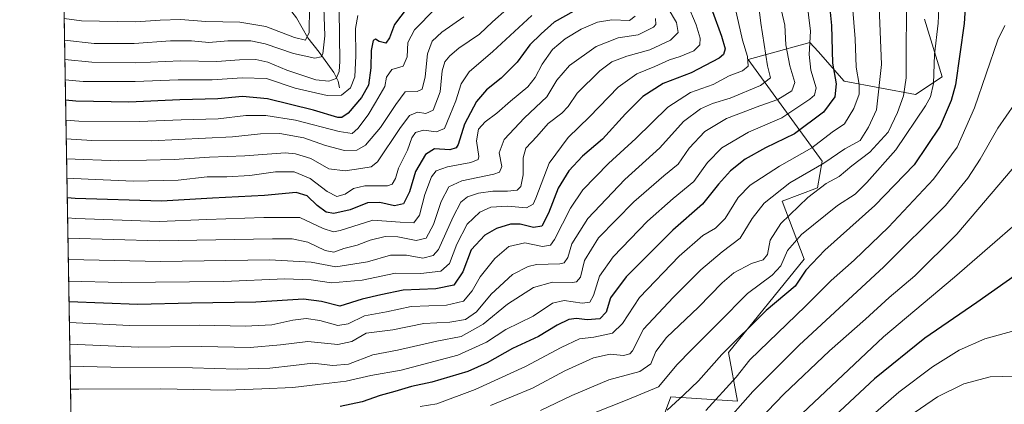
# Model space of a CAD drawing. Units: metres. Extents: x 617049 to 620483, y 4766449 to 4768821.
# Drawn here: x 617049 to 617393, y 4767721 to 4767855 of the extents above; entities that cross this region are included whole.
import ezdxf

# ---------------------------------------------------------------- set-up
doc = ezdxf.new("R2010")
doc.units = ezdxf.units.M
doc.header["$MEASUREMENT"] = 0
for name, color, linetype, lineweight in [('Arbolado forestal CxS', 92, 'Continuous', 0), ('Comarca CxS', 21, 'Continuous', 0), ('Comunidad Autónoma CxS', 142, 'Continuous', 0), ('Corriente natural lineal', 142, 'Continuous', 13), ('Curva de nivel maestra', 30, 'Continuous', 30), ('Curva de nivel normal', 30, 'Continuous', 0), ('Espacio natural protegido CxS', 121, 'Continuous', 0), ('Municipio CxS', 4, 'Continuous', 0), ('Pastizal CxS', 92, 'Continuous', 0), ('Provincia CxS', 1, 'Continuous', 0)]:
    doc.layers.add(name, color=color, linetype=linetype, lineweight=lineweight)

# ---------------------------------------------------------------- blocks, each defined once
blk = doc.blocks.new('*U8')
at = {"layer": 'Pastizal CxS', "color": 92, "linetype": 'Continuous', "lineweight": 0}
blk.add_polyline3d([(617272.9609000003, 4767713.1907, 1225.370999999999), (617276.6349, 4767723.1535, 1220.884300000005), (617299.9194, 4767721.601100001, 1232.075500000006), (617296.8154999996, 4767738.674500001, 1223.996499999994), (617323.2043000003, 4767771.2687, 1222.224900000001), (617315.4429000001, 4767791.4465, 1210.422800000001), (617327.8607000001, 4767796.101700001, 1212.882299999997), (617329.4130999995, 4767805.4157, 1207.301900000006), (617303.6447000002, 4767840.957699999, 1179.445800000001), (617310.8025000002, 4767842.909499999, 1184.367400000003), (617325.1945000002, 4767846.8345, 1193.752099999998), (617328.0071, 4767843.670100001, 1195.743499999997), (617337.1760999998, 4767833.354499999, 1200.952699999994), (617362.0120999999, 4767828.697699999, 1214.441000000006), (617371.3256999999, 4767834.906300001, 1220.258199999997), (617365.1602999996, 4767855.062100001, 1216.862299999994)], dxfattribs=at)
blk = doc.blocks.new('*U14')
at = {"layer": 'Arbolado forestal CxS', "color": 92, "linetype": 'Continuous', "lineweight": 0}
for points in [[(617365.1602999996, 4767855.062100001, 1216.862299999994), (617371.3256999999, 4767834.906300001, 1220.258199999997), (617362.0120999999, 4767828.697699999, 1214.441000000006), (617337.1760999998, 4767833.354499999, 1200.952699999994), (617328.0071, 4767843.670100001, 1195.743499999997), (617325.1945000002, 4767846.8345, 1193.752099999998), (617310.8025000002, 4767842.909499999, 1184.367400000003), (617303.6447000002, 4767840.957699999, 1179.445800000001), (617329.4130999995, 4767805.4157, 1207.301900000006), (617327.8607000001, 4767796.101700001, 1212.882299999997), (617315.4429000001, 4767791.4465, 1210.422800000001), (617323.2043000003, 4767771.2687, 1222.224900000001), (617296.8154999996, 4767738.674500001, 1223.996499999994), (617299.9194, 4767721.601100001, 1232.075500000006), (617276.6349, 4767723.1535, 1220.884300000005), (617272.9609000003, 4767713.1907, 1225.370999999999)], [(617068.0005000001, 4767678.600099999, 1223.316300000006), (617060.5065000001, 4768116.088099999, 1001.611099999995)]]:
    blk.add_polyline3d(points, dxfattribs=at)

msp = doc.modelspace()

# ---------------------------------------------------------------- linework, layer by layer
at = {"layer": 'Arbolado forestal CxS', "color": 92, "linetype": 'Continuous', "lineweight": 0, "extrusion": (-0.009605687135977465, 0.5607519477175136, 0.8279281272584358), "elevation": 2668570.51691606, "flags": 128}
msp.add_lwpolyline([(-698635.8928517859, -3937279.890109524), (-698635.8928517859, -3937608.217974081)], dxfattribs=at)
at = {"layer": 'Arbolado forestal CxS', "color": 92, "linetype": 'Continuous', "lineweight": 0}
msp.add_polyline3d([(617272.9609000003, 4767713.1907, 1225.370999999999), (617276.6349, 4767723.1535, 1220.884300000005), (617299.9194, 4767721.601100001, 1232.075500000006), (617296.8154999996, 4767738.674500001, 1223.996499999994), (617323.2043000003, 4767771.2687, 1222.224900000001), (617315.4429000001, 4767791.4465, 1210.422800000001), (617327.8607000001, 4767796.101700001, 1212.882299999997), (617329.4130999995, 4767805.4157, 1207.301900000006), (617303.6447000002, 4767840.957699999, 1179.445800000001), (617310.8025000002, 4767842.909499999, 1184.367400000003), (617325.1945000002, 4767846.8345, 1193.752099999998), (617328.0071, 4767843.670100001, 1195.743499999997), (617337.1760999998, 4767833.354499999, 1200.952699999994), (617362.0120999999, 4767828.697699999, 1214.441000000006), (617371.3256999999, 4767834.906300001, 1220.258199999997), (617365.1602999996, 4767855.062100001, 1216.862299999994)], dxfattribs=at)
at = {"layer": 'Comarca CxS', "color": 21, "linetype": 'Continuous', "lineweight": 0, "flags": 128}
msp.add_lwpolyline([(617073.1501999592, 4767377.970082409), (617049.4400008982, 4768762.129982283), (619386.6547999998, 4768802.752599999)], dxfattribs=at)
at = {"layer": 'Comunidad Autónoma CxS', "color": 142, "linetype": 'Continuous', "lineweight": 0, "flags": 128}
msp.add_lwpolyline([(617388.7362793114, 4766453.806633011), (617089.0700008969, 4766448.599982302), (617085.9283361048, 4766632.004871238), (617049.4400008974, 4768762.129982281), (619386.6547999993, 4768802.752599999), (620213.974561583, 4768817.131869501), (620331.8304466605, 4768819.180289571), (620442.2800009234, 4768821.099982282), (620478.0052283636, 4766794.337220126), (620479.2978218732, 4766721.005835526), (620481.6374326189, 4766588.275093843), (620483.060000922, 4766507.569982305), (620424.547967697, 4766506.553345663), (618887.9147661302, 4766479.854604682), (618186.4415677645, 4766467.6666242), (617623.778088909, 4766457.890444546), (617539.115857119, 4766456.419452643)], close=True, dxfattribs=at)
at = {"layer": 'Corriente natural lineal', "color": 142, "linetype": 'Continuous', "lineweight": 13}
msp.add_polyline3d([(617161.0000999998, 4767831.0001, 1116.268100000001), (617160.6073000003, 4767833.397299999, 1114.700400000002), (617159.0773, 4767836.3453, 1112.982000000004), (617153.9911000002, 4767843.5251, 1107.940400000007), (617150.0312999999, 4767848.485099999, 1104.602599999998), (617145.9804999996, 4767855.524700001, 1100.422099999996), (617138.2708999999, 4767865.6501, 1094.450899999996), (617134.2682999996, 4767869.457699999, 1091.988700000002), (617129.0867, 4767873.1865, 1089.026599999997), (617120.1797000002, 4767881.326099999, 1084.422099999996), (617117.7877000002, 4767882.525900001, 1082.502999999997), (617113.3561000006, 4767883.818700001, 1079.092900000004), (617111.2289000005, 4767885.260299999, 1077.277499999997), (617107.2666999997, 4767889.8389, 1070.973400000003), (617101.6756999996, 4767894.3607, 1066.582299999995), (617094.5433, 4767901.7411, 1059.218999999998), (617085.4299, 4767914.2349, 1052.628700000001), (617077.9943000004, 4767922.4691, 1048.094899999996), (617069.9401000004, 4767934.446699999, 1043.996899999998), (617067.3554999996, 4767939.147299999, 1041.608600000007), (617065.7878999999, 4767943.032500001, 1040.346799999999), (617065.2220999999, 4767945.3421, 1040.095700000005), (617065.0000999998, 4767949.0001, 1040.070600000006)], dxfattribs=at)
at = {"layer": 'Curva de nivel maestra', "color": 30, "linetype": 'Continuous', "lineweight": 30, "flags": 128}
for points, elevation in [([(617397.5800000001, 4767936.170100001), (617392.2999999998, 4767928.100099999), (617388.6100000005, 4767919.610099999), (617386.9100000003, 4767908.540100001), (617386.5, 4767896.050100001), (617385.29, 4767891.100099999), (617383.4299999997, 4767889.1501), (617381.6399999997, 4767884.780099999), (617380.3099999996, 4767873.290100001), (617378.9800000006, 4767853.540100001), (617375.9299999997, 4767832.040100001), (617374.5, 4767826.5801), (617370.6399999997, 4767817.610099999), (617361.5, 4767804.190099999), (617347.8399999999, 4767789.9901), (617330.3899999997, 4767774.4001), (617323.7199999997, 4767767.370100001), (617320.0599999996, 4767761.770099999), (617309.8600000005, 4767753.2401), (617294.3899999997, 4767737.940099999), (617286.2599999999, 4767728.770099999), (617281.1600000003, 4767723.870100001), (617275.3899999997, 4767718.4801)], 1225), ([(617330.5, 4767875.0701), (617332.6900000004, 4767852.8201), (617333.0700000003, 4767839.670100001), (617334.3300000001, 4767832.4001), (617333.8099999996, 4767827.9301), (617329.8799999999, 4767822.520099999), (617319.7800000003, 4767814.9301), (617309.7100000001, 4767810.0701), (617302.5999999996, 4767806.0701), (617297.4699999997, 4767802.0701), (617293.2800000003, 4767797.4001), (617287.6900000004, 4767790.4001), (617277.29, 4767781.370100001), (617261.04, 4767765.040100001), (617255.5999999996, 4767757.690099999), (617254.0999999996, 4767752.720100001), (617251.8200000003, 4767750.360099999), (617247.4199999999, 4767750.030099999), (617243.6900000004, 4767750.520099999), (617241.0599999996, 4767750.130100001), (617236.9800000006, 4767748.1601), (617230.4100000003, 4767744.220100001), (617221.3399999999, 4767740.020099999), (617212.5899999999, 4767735.0001), (617205.7599999999, 4767732.0101), (617193.29, 4767728.270099999), (617186.1299999999, 4767726.720100001), (617180.3600000005, 4767725.030099999), (617175.1699999999, 4767723.6601), (617168.9500000002, 4767721.4301), (617161.3200000003, 4767719.8301)], 1200), ([(617189.3799999999, 4767865.420100001), (617180.2400000002, 4767853.140100001), (617178.4800000006, 4767848.4301), (617177.1399999997, 4767846.590100001), (617174.8399999999, 4767847.190099999), (617173.5999999996, 4767848.0601), (617172.7800000003, 4767847.520099999), (617172.0800000001, 4767844.090100001), (617171.9400000004, 4767838.0601), (617171.1600000003, 4767832.020099999), (617168.7100000001, 4767827.600099999), (617164.04, 4767822.1801), (617161.7999999998, 4767820.6601), (617160.5, 4767820.710100001), (617151.9199999999, 4767823.280099999), (617135.8799999999, 4767827.2401), (617127.1699999999, 4767828.0001), (617118.5700000003, 4767827.1801), (617105.3499999996, 4767826.8201), (617087.54, 4767826.0601), (617069.0300000003, 4767826.340100001), (617065.4638999999, 4767826.6842)], 1125), ([(617242.7599999999, 4767857.7601), (617235.9100000003, 4767854.0001), (617231.4400000004, 4767849.880100001), (617227.3899999997, 4767845.9901), (617223.0499999998, 4767840.030099999), (617217.4299999997, 4767834.370100001), (617212.2800000003, 4767830.290100001), (617208.8799999999, 4767826.270099999), (617204.6699999999, 4767818.290100001), (617202.4800000006, 4767811.220100001), (617201.79, 4767810.0701), (617199.54, 4767809.380100001), (617194.2000000002, 4767809.7401), (617191, 4767807.720100001), (617187.5599999996, 4767801.8101), (617185.4800000006, 4767794.700099999), (617183.3200000003, 4767790.5001), (617180.2000000002, 4767789.860099999), (617175.0800000001, 4767791.0101), (617170.7999999998, 4767790.9101), (617164.7300000006, 4767788.450099999), (617159.0099999999, 4767787.140100001), (617156.3300000001, 4767787.620100001), (617153.25, 4767789.9801), (617149.7100000001, 4767793.380100001), (617145.9199999999, 4767794.4901), (617134.8799999999, 4767793.4901), (617116.7400000002, 4767792.5601), (617098.9699999997, 4767791.440099999), (617068.7999999998, 4767792.4001), (617066.0475000005, 4767792.6107)], 1150), ([(617291.2000000002, 4767857.640100001), (617294.3600000005, 4767849.0801), (617295.6200000001, 4767844.700099999), (617295.0300000003, 4767842.700099999), (617293.54, 4767841.420100001), (617283.7400000002, 4767836.280099999), (617273.9199999999, 4767832.5101), (617266.8399999999, 4767828.0001), (617260.7800000003, 4767821.9801), (617252.8200000003, 4767813.0601), (617245.8300000001, 4767807.140100001), (617241.04, 4767802.0801), (617237.3600000005, 4767796.020099999), (617233.9900000002, 4767787.220100001), (617231.6699999999, 4767782.720100001), (617228.7800000003, 4767782.300100001), (617224.0599999996, 4767783.450099999), (617220.7199999997, 4767783.4101), (617215.8499999996, 4767781.9301), (617211.7599999999, 4767779.5701), (617207.0300000003, 4767774.470100001), (617204.0099999999, 4767766.8301), (617200.9400000004, 4767762.1801), (617194.5999999996, 4767760.870100001), (617183.2800000003, 4767760.360099999), (617175.5, 4767758.720100001), (617168.9600000001, 4767757.2501), (617161.1399999997, 4767754.790100001), (617154.7100000001, 4767756.390100001), (617148.5199999996, 4767757.200099999), (617131.8300000001, 4767756.1801), (617109.3899999997, 4767755.880100001), (617090.7199999997, 4767755.420100001), (617066.6688999999, 4767756.335300001)], 1175), ([(617398.7300000006, 4767766.950099999), (617383.3799999999, 4767756.030099999), (617365.2999999998, 4767743.620100001), (617347.7000000002, 4767729.460100001), (617330.3899999997, 4767713.300100001)], 1250)]:
    msp.add_lwpolyline(points, dxfattribs=dict(at, elevation=elevation))
at = {"layer": 'Curva de nivel normal', "color": 30, "linetype": 'Continuous', "lineweight": 0, "flags": 128}
for points, elevation in [([(617303.0199999996, 4767894.369999999), (617308.0899999999, 4767853.609999999), (617310.4100000003, 4767838.66), (617311.3700000001, 4767834.49), (617307.9100000003, 4767831.83), (617297.3600000005, 4767827.369999999), (617291.1600000003, 4767825.51), (617286.9800000006, 4767823.74), (617281.0899999999, 4767819.27), (617272.7800000003, 4767810.119999999), (617260.5800000001, 4767799.07), (617247.6900000004, 4767785.4), (617242.0599999996, 4767776.619999999), (617240.6500000004, 4767771.800000001), (617239.4199999999, 4767769.980000001), (617237.9500000002, 4767769.57), (617229.7199999997, 4767769.33), (617226.8200000003, 4767768.67), (617221.3899999997, 4767765.880000001), (617213.9199999999, 4767759.02), (617208.8099999996, 4767752.84), (617204.9600000001, 4767750.109999999), (617199.5300000003, 4767749.210000001), (617190.4400000004, 4767748.76), (617179.5999999996, 4767746.49), (617170.3200000003, 4767745.359999999), (617165.2999999998, 4767742.5), (617160.4400000004, 4767741.380000001), (617150, 4767742.49), (617140.4000000004, 4767741.289999999), (617129.8499999996, 4767740.359999999), (617113.0099999999, 4767740.699999999), (617090.9600000001, 4767740.470000001), (617066.9217999997, 4767741.572699999)], 1185), ([(617349.04, 4767868.029999999), (617350.1100000005, 4767839.119999999), (617348.4000000004, 4767823.34), (617345.5999999996, 4767817.34), (617342.7199999997, 4767812.67), (617337.3899999997, 4767809.720000001), (617330.04, 4767804.76), (617318.1399999997, 4767797.9), (617309.2199999997, 4767790.74), (617304.9800000006, 4767785.369999999), (617300.8600000005, 4767778.600000001), (617294.5300000003, 4767773.720000001), (617287.1399999997, 4767767.51), (617277.4800000006, 4767757.779999999), (617267.1600000003, 4767746.800000001), (617263.25, 4767739.220000001), (617262.3799999999, 4767738.109999999), (617260.1600000003, 4767737.529999999), (617255.5, 4767738.01), (617249.7100000001, 4767736.810000001), (617239.6399999997, 4767732.199999999), (617228.3899999997, 4767726.189999999), (617213.7300000006, 4767720.180000001)], 1210), ([(617066.7927999999, 4767749.101600001), (617087.7800000003, 4767748.060000001), (617112.3200000003, 4767748.180000001), (617128.1200000001, 4767747.859999999), (617137.3799999999, 4767748.289999999), (617144.7100000001, 4767749.92), (617149.4000000004, 4767750.49), (617154.1500000004, 4767749.850000001), (617160.4000000004, 4767748.109999999), (617164.0499999998, 4767748.619999999), (617169.75, 4767751.49), (617177.4100000003, 4767752.779999999), (617186.0499999998, 4767754.730000001), (617198.3700000001, 4767755.180000001), (617204.3499999996, 4767756.539999999), (617207.2999999998, 4767760.15), (617210.0800000001, 4767765.07), (617215.2199999997, 4767771.480000001), (617220.1399999997, 4767775.640000001), (617225.6799999997, 4767776.930000001), (617231.8300000001, 4767775.65), (617234.6200000001, 4767776.16), (617236.0899999999, 4767778.029999999), (617241.5800000001, 4767788.99), (617245.9000000004, 4767795.470000001), (617254.9299999997, 4767804.66), (617264.4500000002, 4767813.300000001), (617275.6500000004, 4767824.33), (617283.4699999997, 4767829.439999999), (617291.4699999997, 4767832.25), (617297.0499999998, 4767835.26), (617301.7000000002, 4767836.960000001), (617303.5800000001, 4767838.600000001), (617303.4199999999, 4767842.02), (617301.6399999997, 4767847.66), (617297.9000000004, 4767864.210000001)], 1180), ([(617339.6699999999, 4767864.02), (617341, 4767848.100000001), (617341.2800000003, 4767838.300000001), (617342.3700000001, 4767832.140000001), (617342.3499999996, 4767828.800000001), (617340.5199999996, 4767823.869999999), (617337.29, 4767818.49), (617332.9699999997, 4767815.539999999), (617325.8700000001, 4767810.119999999), (617314.5599999996, 4767803.74), (617304.3600000005, 4767797.07), (617300.1699999999, 4767792.74), (617295.5800000001, 4767785.4), (617292.2199999997, 4767782.07), (617287.8600000005, 4767779.439999999), (617279.54, 4767772.230000001), (617265.7199999997, 4767757.82), (617259.7199999997, 4767748.74), (617256.3200000003, 4767745.4), (617249.7400000002, 4767743.939999999), (617244.8300000001, 4767743.350000001), (617238.3200000003, 4767740.42), (617225.9500000002, 4767733.75), (617208.3600000005, 4767725.699999999), (617195.0300000003, 4767720.699999999), (617189.1799999997, 4767719.82)], 1205), ([(617358.8499999996, 4767866.730000001), (617358.7000000002, 4767834.52), (617357.8799999999, 4767828.199999999), (617355.7400000002, 4767822.439999999), (617352.4900000002, 4767815.51), (617346.0999999996, 4767808.59), (617339.8200000003, 4767803.77), (617335.3399999999, 4767800.100000001), (617330.8799999999, 4767797.680000001), (617324.4000000004, 4767792.800000001), (617315.0199999996, 4767783.67), (617311.3600000005, 4767777.800000001), (617310.4199999999, 4767772.859999999), (617308.9100000003, 4767770.960000001), (617304.7800000003, 4767769.720000001), (617298.6399999997, 4767766.439999999), (617294.5300000003, 4767762.92), (617286.3300000001, 4767754.49), (617275.0800000001, 4767743.83), (617271.3899999997, 4767739.029999999), (617269.7100000001, 4767734.640000001), (617265.8300000001, 4767732), (617255.0599999996, 4767729.050000001), (617242.0599999996, 4767723.630000001), (617231.1699999999, 4767718.439999999)], 1215), ([(617370.5199999996, 4767866.51), (617369.8700000001, 4767853.66), (617368.6799999997, 4767842.680000001), (617368.2800000003, 4767832.51), (617367.2000000002, 4767827.92), (617365.5199999996, 4767824.789999999), (617355.1500000004, 4767809.359999999), (617345, 4767797.939999999), (617340.9699999997, 4767793.859999999), (617334.7800000003, 4767790), (617322.2199999997, 4767779.84), (617317.3499999996, 4767774.189999999), (617315, 4767768.9), (617311.9600000001, 4767765.630000001), (617303.3899999997, 4767759.199999999), (617293.2300000006, 4767748.960000001), (617283.7599999999, 4767739.480000001), (617278.9000000004, 4767734.4), (617272.3899999997, 4767726.640000001), (617261.3899999997, 4767722.140000001), (617250.2199999997, 4767717.66)], 1220), ([(617282.3700000001, 4767860.480000001), (617285.4400000004, 4767853), (617286.9199999999, 4767848.34), (617286.7199999997, 4767846.029999999), (617284.6500000004, 4767843.960000001), (617279.9199999999, 4767841.99), (617276.1799999997, 4767840.84), (617271.0999999996, 4767838.460000001), (617264.7800000003, 4767835.930000001), (617258.2400000002, 4767831.24), (617248.3099999996, 4767820.880000001), (617240.8200000003, 4767813.65), (617234.2400000002, 4767804.74), (617229.54, 4767792.52), (617228.5800000001, 4767790.369999999), (617226.2999999998, 4767789.16), (617219.6399999997, 4767789.680000001), (617213.8499999996, 4767789.350000001), (617209.9699999997, 4767787.619999999), (617205.5899999999, 4767783.380000001), (617201.9699999997, 4767776.42), (617199.4400000004, 4767769.75), (617196.3799999999, 4767766.99), (617189.3799999999, 4767766.24), (617180.6200000001, 4767766.369999999), (617168.9900000002, 4767763.939999999), (617158.2800000003, 4767762.92), (617151.1399999997, 4767763.960000001), (617141.9500000002, 4767764.32), (617120.7199999997, 4767763.4), (617084.8099999996, 4767763.100000001), (617066.5449999999, 4767763.5689)], 1170), ([(617324.0300000003, 4767862.369999999), (617325.3600000005, 4767850.810000001), (617324.9400000004, 4767842.680000001), (617325.4900000002, 4767837.199999999), (617327.2999999998, 4767831.02), (617326.7300000006, 4767828.470000001), (617325.1799999997, 4767827.050000001), (617315.3200000003, 4767820.609999999), (617303.7199999997, 4767815.539999999), (617294.3899999997, 4767810.140000001), (617289.3899999997, 4767804.970000001), (617284.7199999997, 4767798.34), (617277.4500000002, 4767792.449999999), (617268.4699999997, 4767784.5), (617256.4800000006, 4767772.060000001), (617251.7100000001, 4767765.27), (617249.6200000001, 4767758.550000001), (617248.3799999999, 4767756.17), (617245.7000000002, 4767755.850000001), (617239.4199999999, 4767756.76), (617235.3700000001, 4767755.890000001), (617228.6200000001, 4767751.369999999), (617219.0599999996, 4767746.699999999), (617212.3700000001, 4767742.189999999), (617202.3399999999, 4767737.699999999), (617182.54, 4767732.480000001), (617172.0099999999, 4767730.58), (617163.3300000001, 4767728.680000001), (617153.4800000006, 4767727.49), (617144.7000000002, 4767726.369999999), (617133.9199999999, 4767725.91), (617121.8099999996, 4767725.52), (617098.5700000003, 4767725.970000001), (617070.04, 4767725.859999999), (617067.1906000003, 4767725.882300001)], 1195), ([(617150.5599999996, 4767859.24), (617150.4100000003, 4767850.300000001), (617149.1600000003, 4767847.699999999), (617145.3300000001, 4767848.560000001), (617135.3600000005, 4767852.390000001), (617126.2199999997, 4767853.930000001), (617114.3799999999, 4767854.140000001), (617105.5, 4767854.92), (617098.4800000006, 4767854.699999999), (617090, 4767854.02), (617071.04, 4767854.369999999), (617064.9755999995, 4767855.1907)], 1105), ([(617155.5199999996, 4767859.029999999), (617155.9600000001, 4767849.199999999), (617155.1699999999, 4767842.880000001), (617154.6200000001, 4767841.890000001), (617152.4400000004, 4767841.390000001), (617144.9500000002, 4767842.980000001), (617135.0999999996, 4767846.42), (617130.0499999998, 4767847.439999999), (617122.0499999998, 4767847.480000001), (617115.3799999999, 4767846.850000001), (617109.3799999999, 4767847.470000001), (617102.0499999998, 4767847.449999999), (617089.3799999999, 4767846.470000001), (617075.3700000001, 4767846.560000001), (617065.1039000005, 4767847.697699999)], 1110), ([(617160.9299999997, 4767858.17), (617161.1500000004, 4767840.180000001), (617160.9299999997, 4767836.689999999), (617159.8700000001, 4767834.279999999), (617157.3399999999, 4767833.32), (617152.7699999996, 4767833.859999999), (617142.6100000005, 4767837.17), (617136.0599999996, 4767839.970000001), (617131.8899999997, 4767840.92), (617126.1600000003, 4767840.850000001), (617118.2400000002, 4767840.26), (617105.5800000001, 4767840.5), (617089.8499999996, 4767839.730000001), (617074.5800000001, 4767839.939999999), (617065.2199999997, 4767840.92)], 1115), ([(617194.4600000001, 4767858.600000001), (617187.25, 4767851.279999999), (617184.8899999997, 4767846.83), (617184.6299999999, 4767841.9), (617183.2100000001, 4767838.640000001), (617179.3300000001, 4767837.480000001), (617177.4500000002, 4767834.800000001), (617176.7999999998, 4767831.49), (617173.5499999998, 4767825.859999999), (617170.9800000006, 4767821.609999999), (617167.4500000002, 4767816.84), (617165.4400000004, 4767815.060000001), (617160.9600000001, 4767815.779999999), (617145.6799999997, 4767819.699999999), (617135.3799999999, 4767821.4), (617128.3799999999, 4767821.359999999), (617118.6600000003, 4767820.17), (617105.7599999999, 4767819.91), (617091.2400000002, 4767819.289999999), (617070.0899999999, 4767819.350000001), (617065.5828, 4767819.741400001)], 1130), ([(617065.8130999999, 4767806.2982), (617083.9900000002, 4767805.52), (617103.3799999999, 4767806.01), (617115.7100000001, 4767806.84), (617128.0499999998, 4767807.24), (617142.0499999998, 4767808.300000001), (617145.6399999997, 4767808.029999999), (617151.0499999998, 4767806.310000001), (617157.3300000001, 4767802.779999999), (617163, 4767802.029999999), (617168.5300000003, 4767802.880000001), (617172.0899999999, 4767803.4), (617174.29, 4767805.15), (617182.0499999998, 4767816.779999999), (617185.5099999999, 4767821.41), (617188.2400000002, 4767822.5), (617191.2000000002, 4767822.119999999), (617193.6900000004, 4767823.26), (617196.1299999999, 4767829.58), (617196.7999999998, 4767836.949999999), (617197.75, 4767840.109999999), (617199.5800000001, 4767842.26), (617202.6699999999, 4767844.859999999), (617209.8399999999, 4767849.76), (617214.3700000001, 4767854.07), (617219.3600000005, 4767858.460000001)], 1140), ([(617275.6900000004, 4767858.779999999), (617278.5700000003, 4767853.859999999), (617279.2400000002, 4767850.34), (617276.5800000001, 4767847.699999999), (617269.3099999996, 4767844.27), (617261.29, 4767842.039999999), (617256, 4767840.140000001), (617251.9000000004, 4767837), (617243.9600000001, 4767829.140000001), (617240.8200000003, 4767824.480000001), (617238.6200000001, 4767822.15), (617233.8499999996, 4767818.550000001), (617229.8799999999, 4767814.07), (617226.0999999996, 4767809.92), (617225.0800000001, 4767806.65), (617225.1399999997, 4767800.680000001), (617224.29, 4767796.609999999), (617222.9800000006, 4767795.33), (617219.6900000004, 4767794.91), (617214.4900000002, 4767794.9), (617209.54, 4767794.300000001), (617205.7100000001, 4767792.930000001), (617203.3799999999, 4767791.060000001), (617200.7100000001, 4767786.02), (617195.5199999996, 4767774.58), (617193.7300000006, 4767772.49), (617190.1600000003, 4767771.52), (617184.3700000001, 4767772.58), (617178.8700000001, 4767772.66), (617170.7599999999, 4767770.300000001), (617159.7400000002, 4767768.49), (617151.1799999997, 4767770.140000001), (617136.5599999996, 4767770.980000001), (617098.5700000003, 4767770.430000001), (617066.4151999997, 4767771.1459)], 1165), ([(617315.2699999996, 4767857.939999999), (617316.3700000001, 4767852.9), (617316.8200000003, 4767846.039999999), (617318.1200000001, 4767838.76), (617319.8700000001, 4767832.869999999), (617318.8099999996, 4767829.99), (617314.0300000003, 4767826.949999999), (617307.6699999999, 4767824.76), (617296.0999999996, 4767820.310000001), (617288.4900000002, 4767815.74), (617283, 4767810), (617279.25, 4767804.390000001), (617274.2300000006, 4767800.359999999), (617263.75, 4767791.189999999), (617251.3499999996, 4767778.66), (617246.5199999996, 4767770.730000001), (617245.1699999999, 4767764.939999999), (617243.7300000006, 4767763.279999999), (617242.2999999998, 4767763.050000001), (617235.4100000003, 4767763.180000001), (617228.7599999999, 4767761.380000001), (617219.6900000004, 4767755.539999999), (617211.1399999997, 4767748.57), (617203.54, 4767744.220000001), (617194.9400000004, 4767742.640000001), (617181.2699999996, 4767739.5), (617172.6500000004, 4767737.76), (617164.1299999999, 4767734.5), (617158.6500000004, 4767734.039999999), (617151.7000000002, 4767734.960000001), (617144.9900000002, 4767734.09), (617136.7000000002, 4767733.16), (617125.29, 4767732.84), (617109.6900000004, 4767733.33), (617081.29, 4767733.550000001), (617067.0533999996, 4767733.889699999)], 1190), ([(617167.4600000001, 4767856.300000001), (617166.5800000001, 4767851.720000001), (617166.7300000006, 4767842.24), (617166.3499999996, 4767834.83), (617164.8899999997, 4767831.08), (617161.7100000001, 4767828.480000001), (617156.6900000004, 4767828.359999999), (617145.5099999999, 4767830.939999999), (617135.5800000001, 4767834.27), (617127.1100000005, 4767834.52), (617116.6200000001, 4767833.789999999), (617104.7699999996, 4767833.880000001), (617089.7100000001, 4767833.230000001), (617071.6200000001, 4767833.199999999), (617065.3421, 4767833.792099999)], 1120), ([(617204.3799999999, 4767855.850000001), (617196.7100000001, 4767850.480000001), (617193.4000000004, 4767847.33), (617191.7599999999, 4767842.92), (617190.9199999999, 4767834.84), (617189.8700000001, 4767830.58), (617188.0800000001, 4767829.77), (617183.9400000004, 4767829.619999999), (617180.6500000004, 4767825.26), (617175.3600000005, 4767817.16), (617170.0499999998, 4767810.980000001), (617167.0499999998, 4767809.24), (617162.8300000001, 4767809.210000001), (617156.1299999999, 4767810.949999999), (617148.6399999997, 4767813.529999999), (617140.1900000004, 4767815.039999999), (617133.4900000002, 4767814.949999999), (617123.6900000004, 4767813.869999999), (617095.3799999999, 4767812.529999999), (617074.6699999999, 4767812.66), (617065.6937999995, 4767813.263800001)], 1135), ([(617228.1399999997, 4767856.279999999), (617214.5899999999, 4767843.74), (617206.2800000003, 4767836.57), (617203.4400000004, 4767832.41), (617201.6799999997, 4767826.480000001), (617199.5300000003, 4767821.380000001), (617197.6699999999, 4767816.869999999), (617194.8700000001, 4767815.710000001), (617190.3899999997, 4767816.220000001), (617187.5999999996, 4767815.480000001), (617186.25, 4767813.630000001), (617184.75, 4767809.32), (617181.5700000003, 4767802.960000001), (617180.5999999996, 4767799.380000001), (617179.4000000004, 4767797.41), (617177.7999999998, 4767796.779999999), (617169.8600000005, 4767796.76), (617165.9000000004, 4767795.84), (617162.9900000002, 4767793.91), (617160.1399999997, 4767793.15), (617156.6799999997, 4767794.82), (617150.7699999996, 4767799.390000001), (617145.2000000002, 4767801.710000001), (617138.6600000003, 4767801.699999999), (617129.7000000002, 4767800.42), (617121.7100000001, 4767799.960000001), (617114.7999999998, 4767799.930000001), (617104.7100000001, 4767798.77), (617089.1399999997, 4767798.41), (617073.3799999999, 4767799.189999999), (617065.9292000001, 4767799.519099999)], 1145), ([(617066.1670000004, 4767785.637599999), (617069.0800000001, 4767785.439999999), (617098.0800000001, 4767784.310000001), (617114.75, 4767785.08), (617134.6299999999, 4767785.82), (617147.1399999997, 4767785.810000001), (617155.3600000005, 4767781.880000001), (617158.8799999999, 4767780.779999999), (617161.2100000001, 4767781.279999999), (617172.6699999999, 4767784.880000001), (617182.2000000002, 4767784.17), (617186.9100000003, 4767783.880000001), (617188.8899999997, 4767786.609999999), (617190.7800000003, 4767793.789999999), (617193.1100000005, 4767799.960000001), (617194.7999999998, 4767802.09), (617198.7300000006, 4767803.41), (617206.8499999996, 4767804.930000001), (617209.4000000004, 4767806.02), (617209.6399999997, 4767807.050000001), (617208.7999999998, 4767812.480000001), (617209.5300000003, 4767816.58), (617211.8200000003, 4767819.189999999), (617215.9199999999, 4767822.230000001), (617220.6399999997, 4767826.4), (617226.6900000004, 4767831.4), (617229.3300000001, 4767834.600000001), (617231.7000000002, 4767839.289999999), (617235.3899999997, 4767844.4), (617239.7199999997, 4767848.09), (617245.3899999997, 4767851.49), (617251.0599999996, 4767853.99), (617256.0599999996, 4767854.779999999), (617262.2400000002, 4767854.529999999), (617264.2199999997, 4767856.060000001)], 1155), ([(617271.2999999998, 4767855.230000001), (617271.4500000002, 4767853.09), (617270.6500000004, 4767852.16), (617265.2300000006, 4767849.550000001), (617258.2699999996, 4767848.51), (617250.5999999996, 4767845.460000001), (617241.2400000002, 4767838.800000001), (617236.9199999999, 4767833.74), (617233.3300000001, 4767827.859999999), (617225.5599999996, 4767820.560000001), (617218.5199999996, 4767812.939999999), (617216.7199999997, 4767808.390000001), (617217.7000000002, 4767803.539999999), (617216.8799999999, 4767801.609999999), (617214.8499999996, 4767800.869999999), (617203.7199999997, 4767798.57), (617199.2300000006, 4767796.49), (617196.5099999999, 4767791.32), (617193.8300000001, 4767783.300000001), (617191.3200000003, 4767778.5), (617187.7300000006, 4767777.699999999), (617181.3899999997, 4767778.980000001), (617176.9199999999, 4767779.180000001), (617171.7100000001, 4767777.84), (617167.2100000001, 4767776.08), (617162.5999999996, 4767774.92), (617159.0300000003, 4767773.710000001), (617156, 4767774.27), (617149.9800000006, 4767777.16), (617144.4600000001, 4767778.27), (617137.7100000001, 4767778.34), (617098.1200000001, 4767777.600000001), (617066.2877000002, 4767778.589000001)], 1160), ([(617393.1699999999, 4767852.77), (617390.7999999998, 4767847.82), (617382.6500000004, 4767824.100000001), (617376.5499999998, 4767810.32), (617368.2400000002, 4767799.15), (617352.6500000004, 4767782.430000001), (617340.6200000001, 4767770.859999999), (617332.54, 4767763.730000001), (617323.6500000004, 4767754.83), (617304.2599999999, 4767736.060000001), (617299.4400000004, 4767730.060000001), (617288.7999999998, 4767718.390000001)], 1230), ([(617399.4299999997, 4767829.529999999), (617390.6900000004, 4767816.980000001), (617384.54, 4767806.07), (617380.29, 4767799.470000001), (617372.4299999997, 4767789.949999999), (617350.9600000001, 4767768.550000001), (617321.3899999997, 4767741.24), (617305.25, 4767725.02), (617294.0199999996, 4767712.17)], 1235), ([(617395.7599999999, 4767802.58), (617376.3899999997, 4767779.949999999), (617361.7999999998, 4767765.390000001), (617352.8700000001, 4767757.859999999), (617344.5099999999, 4767750.27), (617331.9600000001, 4767739.199999999), (617316.04, 4767724.060000001), (617301.6299999999, 4767709.130000001)], 1240), ([(617409.9100000003, 4767794.730000001), (617375.5999999996, 4767764.960000001), (617350.8499999996, 4767744.060000001), (617314.4900000002, 4767709.810000001)], 1245), ([(617456.6399999997, 4767711.050000001), (617454.1399999997, 4767721.430000001), (617452.1100000005, 4767726.359999999), (617444.0300000003, 4767738.01), (617435.7100000001, 4767746.369999999), (617431.3200000003, 4767749.939999999), (617425.7300000006, 4767750.99), (617411.3499999996, 4767749.600000001), (617406.3300000001, 4767748.180000001), (617397.5899999999, 4767746.529999999), (617386.2100000001, 4767743.380000001), (617377.2000000002, 4767739.4), (617367.9199999999, 4767733.67), (617356.2100000001, 4767724.779999999), (617340.0599999996, 4767710.75)], 1255), ([(617424.4900000002, 4767717.15), (617413.7000000002, 4767723.99), (617402.7999999998, 4767729.460000001), (617396.4299999997, 4767730.33), (617388.0099999999, 4767730.08), (617378.8300000001, 4767727.640000001), (617369.6799999997, 4767723.15), (617359.7300000006, 4767716.24)], 1260)]:
    msp.add_lwpolyline(points, dxfattribs=dict(at, elevation=elevation))
at = {"layer": 'Espacio natural protegido CxS', "color": 121, "linetype": 'Continuous', "lineweight": 0, "flags": 128}
msp.add_lwpolyline([(618230.1858071563, 4766513.718497103), (618215.9131750007, 4766500.288975002), (618202.2150750001, 4766484.752025001), (618186.6214000006, 4766468.051325002), (618186.4415677645, 4766467.6666242), (617623.778088909, 4766457.890444546), (617539.115857119, 4766456.419452643), (617388.7362793114, 4766453.806633011), (617089.0700008969, 4766448.599982302), (617085.9283361048, 4766632.004871238), (617049.4400008974, 4768762.129982281), (619386.6547999993, 4768802.752599999)], dxfattribs=at)
at = {"layer": 'Municipio CxS', "color": 4, "linetype": 'Continuous', "lineweight": 0, "flags": 128}
msp.add_lwpolyline([(618266.9559999995, 4767371.11), (618129.7049999996, 4767279.780999999), (618125.2340000003, 4767276.806000001), (618112.0000000007, 4767267.999999999), (618039.1930000006, 4767186.325999998), (618024.4529999995, 4767169.79), (618021.7680000011, 4767166.778999999), (618010.2460000013, 4767153.852999999), (617956.0000000007, 4767093), (617943.7099999995, 4767071.054000001), (617872.0000000005, 4766943), (617853.7199999989, 4766901.159), (617826.9999999995, 4766840), (617693.0000000005, 4766707.999999999), (617641.0000000012, 4766605), (617637.9999999994, 4766528.999999999), (617623.778088909, 4766457.890444546), (617539.115857119, 4766456.419452643), (617295.9748684305, 4766508.78277483), (617202.3890000005, 4766563.466000001), (617122.8489999993, 4766609.942), (617085.9283361048, 4766632.004871238), (617049.4400008974, 4768762.129982281), (619386.6547999993, 4768802.752599999)], dxfattribs=at)
at = {"layer": 'Pastizal CxS', "color": 92, "linetype": 'Continuous', "lineweight": 0}
msp.add_polyline3d([(617272.9609000003, 4767713.1907, 1225.370999999999), (617276.6349, 4767723.1535, 1220.884300000005), (617299.9194, 4767721.601100001, 1232.075500000006), (617296.8154999996, 4767738.674500001, 1223.996499999994), (617323.2043000003, 4767771.2687, 1222.224900000001), (617315.4429000001, 4767791.4465, 1210.422800000001), (617327.8607000001, 4767796.101700001, 1212.882299999997), (617329.4130999995, 4767805.4157, 1207.301900000006), (617303.6447000002, 4767840.957699999, 1179.445800000001), (617310.8025000002, 4767842.909499999, 1184.367400000003), (617325.1945000002, 4767846.8345, 1193.752099999998), (617328.0071, 4767843.670100001, 1195.743499999997), (617337.1760999998, 4767833.354499999, 1200.952699999994), (617362.0120999999, 4767828.697699999, 1214.441000000006), (617371.3256999999, 4767834.906300001, 1220.258199999997), (617365.1602999996, 4767855.062100001, 1216.862299999994)], dxfattribs=at)
at = {"layer": 'Provincia CxS', "color": 1, "linetype": 'Continuous', "lineweight": 0, "flags": 128}
msp.add_lwpolyline([(617388.7362793114, 4766453.806633011), (617089.0700008969, 4766448.599982302), (617085.9283361048, 4766632.004871238), (617049.4400008974, 4768762.129982281), (619386.6547999993, 4768802.752599999), (620213.974561583, 4768817.131869501), (620331.8304466605, 4768819.180289571), (620442.2800009234, 4768821.099982282), (620478.0052283636, 4766794.337220126), (620479.2978218732, 4766721.005835526), (620481.6374326189, 4766588.275093843), (620483.060000922, 4766507.569982305), (620424.547967697, 4766506.553345663), (618887.9147661302, 4766479.854604682), (618186.4415677645, 4766467.6666242), (617623.778088909, 4766457.890444546), (617539.115857119, 4766456.419452643)], close=True, dxfattribs=at)

# ---------------------------------------------------------------- block references
at = {"layer": 'Arbolado forestal CxS', "color": 92, "linetype": 'Continuous', "lineweight": 0}
msp.add_blockref('*U14', (0, 0), dxfattribs=at)
at = {"layer": 'Pastizal CxS', "color": 92, "linetype": 'Continuous', "lineweight": 0}
msp.add_blockref('*U8', (0, 0), dxfattribs=at)

doc.saveas('drawing.dxf')
